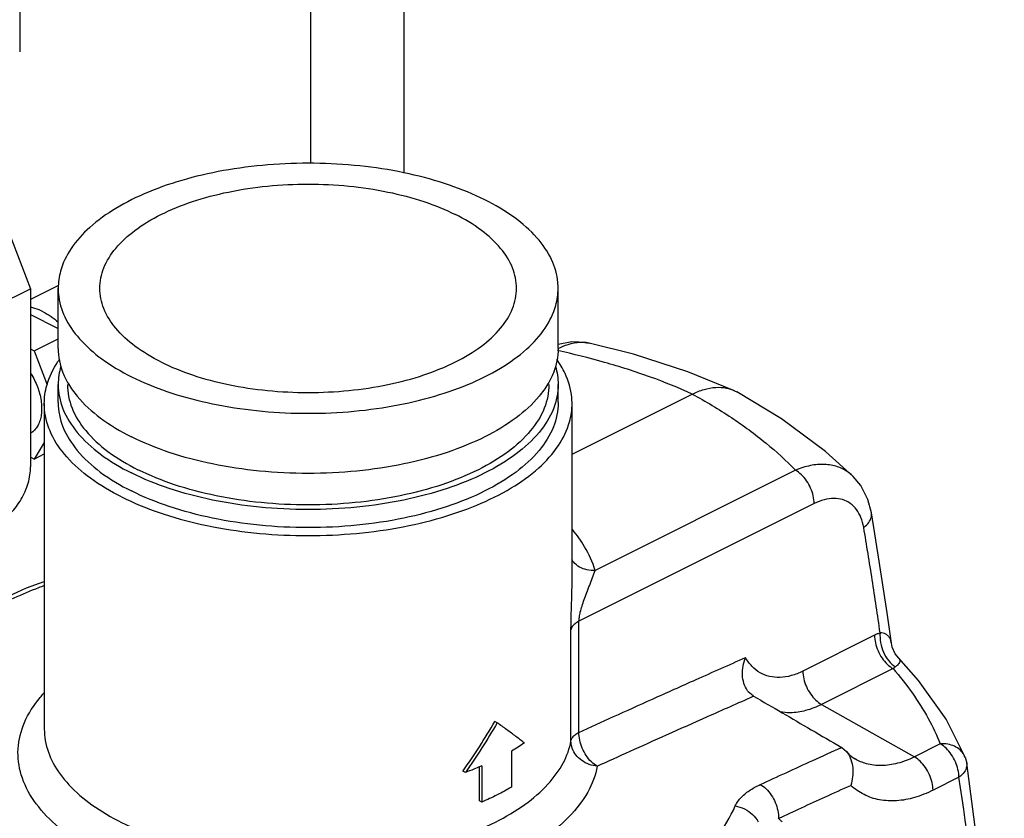
# Model space of a CAD drawing. Units: inches. Extents: x 0 to 34, y -1.9 to 27.2.
# Drawn here: x 12.7 to 14.9, y 22.7 to 24.5 of the extents above; entities that cross this region are included whole.
import ezdxf

# ---------------------------------------------------------------- set-up
doc = ezdxf.new("R2010")
doc.units = ezdxf.units.IN
doc.header["$LTSCALE"] = 1.87
doc.header["$MEASUREMENT"] = 0
doc.layers.get('0').update_dxf_attribs({"linetype": 'CONTINUOUS'})
doc.layers.add('02___PRT_ALL_AXES', color=7, linetype='CONTINUOUS')
doc.layers.add('07632', color=7, linetype='CONTINUOUS')

msp = doc.modelspace()

# ---------------------------------------------------------------- linework, layer by layer
at = {"color": 7, "linetype": 'Continuous'}
for p, q in [((13.3251, 24.1884), (13.3251, 25.1456)), ((13.5351, 24.167), (13.5351, 25.1456)), ((12.6699, 24.7239), (12.6699, 24.4397)), ((12.6458, 24.0342), (12.6943, 23.9069)), ((12.5507, 23.835), (12.6943, 23.9069)), ((12.7574, 23.9139), (12.6943, 23.8823)), ((12.6943, 23.9069), (12.6943, 23.5059)), ((12.6943, 23.8488), (12.7565, 23.8177)), ((12.7025, 23.7674), (12.7565, 23.7944)), ((13.9511, 23.7845), (13.9512, 23.7845)), ((12.6943, 23.7715), (12.7025, 23.7674)), ((12.7025, 23.7674), (12.7317, 23.6909)), ((13.9128, 23.5347), (14.1833, 23.6699)), ((14.2782, 23.6775), (14.2839, 23.6747)), ((12.7253, 23.6484), (12.7253, 22.9163)), ((13.9128, 23.2454), (13.9128, 23.6484)), ((12.7253, 23.5608), (12.7025, 23.5238)), ((12.7025, 23.5238), (12.7253, 23.5352)), ((12.7025, 23.5238), (12.6943, 23.5279)), ((14.4156, 23.4985), (13.9648, 23.2731)), ((14.5457, 23.4846), (14.5457, 23.4846)), ((14.4575, 23.4235), (13.9284, 23.159)), ((14.5864, 23.4025), (14.5864, 23.4025)), ((13.9128, 23.2448), (13.9128, 23.2453)), ((14.6314, 23.1095), (14.6217, 23.1778)), ((13.9284, 22.9089), (13.9284, 23.159)), ((13.9104, 22.8896), (13.9104, 23.1397)), ((14.5934, 23.1273), (14.4322, 23.0467)), ((14.6479, 23.0756), (14.6479, 23.0756)), ((14.6352, 23.0523), (14.4741, 22.9717)), ((14.3201, 22.9911), (14.3094, 23.0004)), ((14.4741, 22.9717), (14.6831, 22.8538)), ((14.5199, 22.8747), (14.5303, 22.8658)), ((14.7414, 22.883), (14.6831, 22.8538)), ((14.797, 22.8534), (14.797, 22.8535)), ((14.797, 22.8535), (14.8008, 22.8396)), ((13.7044, 22.7551), (13.7044, 22.8313)), ((14.8009, 22.8395), (14.8009, 22.8395)), ((14.7833, 22.808), (14.725, 22.7788))]:
    msp.add_line(p, q, dxfattribs=at)
for points in [[(13.9512, 23.7845), (13.9449, 23.7858), (13.9124, 23.7874), (13.8815, 23.7815)], [(14.2782, 23.6775), (14.1734, 23.7199), (14.0507, 23.7593), (13.9511, 23.7845)], [(14.5457, 23.4846), (14.4832, 23.5408), (14.384, 23.6143), (14.2839, 23.6747)], [(14.5864, 23.4025), (14.5787, 23.4324), (14.5623, 23.4646), (14.5457, 23.4846)], [(14.6217, 23.1778), (14.6041, 23.2941), (14.5864, 23.4025)], [(12.326, 22.9648), (12.3852, 23.0429), (12.4667, 23.1154), (12.5677, 23.1797), (12.6849, 23.2344), (12.7253, 23.2481)], [(14.6479, 23.0756), (14.64, 23.0857), (14.6333, 23.1007), (14.6314, 23.1095)], [(14.797, 22.8534), (14.7545, 22.9385), (14.6924, 23.0259), (14.6479, 23.0756)], [(14.5303, 22.8658), (14.5359, 22.8597), (14.5426, 22.854), (14.5498, 22.8491)], [(14.8854, 22.0681), (14.8542, 22.4316), (14.8008, 22.8396)]]:
    msp.add_lwpolyline(points, dxfattribs=at)
for points, start_tangent, end_tangent in [([(12.7224, 23.855), (12.7043, 23.8624), (12.6944, 23.8648)], (-0.894427, 0.447214), (-0.98145, 0.191717)), ([(12.7224, 23.855), (12.7406, 23.8442), (12.7566, 23.8316)], (0.894427, -0.447214), (0.751457, -0.659782)), ([(13.8816, 23.7723), (13.9039, 23.7816), (13.9314, 23.7864), (13.9511, 23.7845)], (0.885894, 0.463887), (0.975459, -0.220181)), ([(14.1833, 23.6699), (14.089, 23.7082), (13.9858, 23.7412), (13.8803, 23.7676)], (-0.910568, 0.413359), (-0.976895, 0.21372)), ([(12.6945, 23.7175), (12.6976, 23.7123), (12.7051, 23.6977), (12.7112, 23.6825), (12.7157, 23.6671), (12.7184, 23.6519), (12.7193, 23.6372), (12.7184, 23.6234), (12.7157, 23.6109), (12.7112, 23.5999), (12.7051, 23.5908), (12.6976, 23.5837), (12.6944, 23.5817)], (0.531937, -0.846784), (-0.862081, -0.506771)), ([(14.1833, 23.6699), (14.21, 23.6804), (14.236, 23.6849), (14.2603, 23.6833), (14.2782, 23.6775)], (0.894594, 0.446879), (0.911965, -0.410269)), ([(14.1833, 23.6699), (14.2715, 23.6169), (14.3493, 23.5595), (14.4156, 23.4985)], (0.878313, -0.478086), (0.694488, -0.719505)), ([(14.5457, 23.4846), (14.535, 23.4936), (14.5101, 23.5063), (14.4811, 23.5116), (14.4492, 23.509), (14.4156, 23.4985)], (-0.714797, 0.699332), (-0.922214, -0.386681)), ([(12.5771, 23.3792), (12.5826, 23.377), (12.595, 23.375), (12.6085, 23.3768), (12.6225, 23.3821), (12.6365, 23.3908), (12.65, 23.4025), (12.6624, 23.4169), (12.6733, 23.4332), (12.6822, 23.451), (12.6889, 23.4695), (12.6929, 23.4881), (12.6943, 23.5059)], (0.894399, -0.447269), (0, 1)), ([(14.4575, 23.4235), (14.4555, 23.4407), (14.4496, 23.4583), (14.4404, 23.4748), (14.4287, 23.4886), (14.4156, 23.4985)], (0, 1), (-0.870947, 0.491376)), ([(14.569, 23.37), (14.5629, 23.3921), (14.5528, 23.4103), (14.5389, 23.424), (14.5217, 23.4324), (14.502, 23.4352), (14.4802, 23.4322), (14.4575, 23.4235)], (-0.166215, 0.98609), (-0.894483, -0.447102)), ([(14.569, 23.37), (14.5805, 23.3813), (14.5863, 23.3937), (14.5864, 23.4025)], (0.806531, 0.591192), (-0.160546, 0.987028)), ([(13.9648, 23.2731), (13.9411, 23.3266), (13.9138, 23.3649)], (-0.28382, 0.958878), (-0.640866, 0.767653)), ([(14.606, 23.1327), (14.5882, 23.2519), (14.569, 23.37)], (-0.142484, 0.989797), (-0.166045, 0.986118)), ([(13.9648, 23.2731), (13.9462, 23.2746), (13.9296, 23.2809), (13.9165, 23.2915), (13.9122, 23.2973)], (-0.998588, -0.05312), (-0.532811, 0.846234)), ([(13.9284, 23.159), (13.9292, 23.1681), (13.9314, 23.1796), (13.9352, 23.1929), (13.9402, 23.2077), (13.9461, 23.2235), (13.9525, 23.2402), (13.9591, 23.2573), (13.9648, 23.2731)], (-0.000061, 1), (0.330481, 0.943813)), ([(13.9104, 23.1397), (13.9106, 23.1573), (13.9111, 23.1778), (13.9119, 23.2005), (13.9125, 23.2246), (13.9128, 23.2448)], (0.000033, 1), (0.001109, 0.999999)), ([(12.7251, 23.239), (12.7123, 23.2341), (12.6031, 23.1842), (12.5101, 23.1267), (12.4353, 23.0628), (12.3807, 22.994), (12.3473, 22.922), (12.3359, 22.8482), (12.3467, 22.7744), (12.3796, 22.7023), (12.386, 22.6923)], (-0.93506, -0.35449), (0.55328, -0.832996)), ([(13.9284, 23.159), (13.9195, 23.1533), (13.9133, 23.1468), (13.9104, 23.1397)], (-0.894428, -0.447211), (-0.177792, -0.984068)), ([(14.606, 23.1327), (14.5997, 23.1303), (14.5934, 23.1273)], (-0.946364, -0.323103), (-0.894417, -0.447234)), ([(14.606, 23.1327), (14.607, 23.1108), (14.6137, 23.089), (14.6253, 23.07), (14.6403, 23.0565)], (-0.099865, -0.995001), (0.845243, -0.534383)), ([(14.6314, 23.1096), (14.6304, 23.1143), (14.6277, 23.121), (14.6238, 23.1261), (14.6188, 23.1298), (14.6128, 23.132), (14.606, 23.1327)], (-0.137113, 0.990555), (-0.999884, -0.015255)), ([(14.5934, 23.1273), (14.5954, 23.1101), (14.6013, 23.0925), (14.6105, 23.076), (14.6221, 23.0622), (14.6352, 23.0523)], (0, -1), (0.870947, -0.491376)), ([(13.9284, 22.9089), (14.0063, 22.9444), (14.0938, 22.9839), (14.1919, 23.0278), (14.3033, 23.0773)], (0.908874, 0.41707), (0.914204, 0.405253)), ([(14.3094, 23.0004), (14.3076, 23.0027), (14.2995, 23.0191), (14.2962, 23.0382), (14.2977, 23.0582), (14.3033, 23.0773)], (-0.636904, 0.770943), (0.380215, 0.924898)), ([(14.4322, 23.0467), (14.4059, 23.0365), (14.3806, 23.0325), (14.3569, 23.0347), (14.3357, 23.0431), (14.3176, 23.0575), (14.3033, 23.0773)], (-0.894427, -0.447214), (-0.483408, 0.875395)), ([(14.6479, 23.0756), (14.6484, 23.075), (14.6502, 23.0716), (14.6501, 23.068), (14.6484, 23.0642), (14.6451, 23.0603), (14.6403, 23.0565)], (0.691621, -0.72226), (-0.817956, -0.575281)), ([(14.4322, 23.0467), (14.4342, 23.0295), (14.4401, 23.0119), (14.4493, 22.9954), (14.461, 22.9816), (14.4741, 22.9717)], (0, -1), (0.870947, -0.491376)), ([(14.6403, 23.0565), (14.6378, 23.0545), (14.6352, 23.0523)], (-0.817568, -0.575832), (-0.735243, -0.677804)), ([(14.6352, 23.0523), (14.6787, 22.9969), (14.7141, 22.9403), (14.7414, 22.883)], (0.654387, -0.75616), (0.373546, -0.927612)), ([(12.6806, 22.9309), (12.7158, 22.9873), (12.7244, 22.9971)], (0.393791, 0.9192), (0.67154, 0.740969)), ([(13.9694, 22.8329), (14.0432, 22.8664), (14.1256, 22.9034), (14.2176, 22.9445), (14.3205, 22.9901)], (0.909726, 0.415209), (0.914486, 0.404618)), ([(14.3201, 22.9911), (14.3205, 22.9909), (14.3208, 22.9907), (14.3212, 22.9904)], (0.860166, -0.510014), (0.865007, -0.50176)), ([(14.3205, 22.9901), (14.3213, 22.9904)], (0.914486, 0.404618), (0.914487, 0.404616)), ([(14.3213, 22.9904), (14.3855, 22.9531), (14.451, 22.9149), (14.5192, 22.8751)], (0.865006, -0.501761), (0.863257, -0.504764)), ([(14.4741, 22.9717), (14.4384, 22.958), (14.4039, 22.9531), (14.3802, 22.9552)], (-0.894427, -0.447214), (-0.98149, 0.191514)), ([(13.9694, 22.8329), (13.9481, 22.7748), (13.9062, 22.7195), (13.8451, 22.6689), (13.7668, 22.6246), (13.6737, 22.5882), (13.5691, 22.5607), (13.4562, 22.5431), (13.3389, 22.5359), (13.2209, 22.5395), (13.1061, 22.5536), (12.9983, 22.5779), (12.901, 22.6115), (12.8174, 22.6533), (12.7503, 22.7019), (12.7018, 22.7558), (12.6735, 22.8132), (12.6664, 22.8722), (12.6806, 22.9309)], (-0.177793, -0.984068), (0.393791, 0.9192)), ([(13.6678, 22.8224), (13.7042, 22.8766), (13.7389, 22.9334)], (0.575867, 0.817543), (0.501586, 0.865108)), ([(12.7253, 22.9163), (12.7275, 22.8907), (12.7454, 22.8396), (12.7808, 22.791), (12.8326, 22.7461), (12.8992, 22.7064)], (-0.00003, -1), (0.894427, -0.447214)), ([(13.9104, 22.8896), (13.9133, 22.8967), (13.9195, 22.9032), (13.9284, 22.9089)], (0.177793, 0.984068), (0.894427, 0.447214)), ([(13.9694, 22.8329), (13.9562, 22.8427), (13.9446, 22.8567), (13.9356, 22.8734), (13.93, 22.8914), (13.9284, 22.9089)], (-0.875996, 0.482318), (0.027075, 0.999633)), ([(12.8992, 22.7064), (12.9786, 22.6731), (13.0684, 22.6472), (13.1658, 22.6295), (13.268, 22.6206), (13.3717, 22.6206), (13.4739, 22.6297), (13.5713, 22.6476), (13.6612, 22.6737), (13.7404, 22.7072), (13.8068, 22.747), (13.8583, 22.7921), (13.8933, 22.841), (13.9104, 22.8896)], (0.894427, -0.447214), (0.177793, 0.984068)), ([(13.9694, 22.8329), (13.951, 22.837), (13.9345, 22.8457), (13.9215, 22.8582), (13.9132, 22.8733), (13.9104, 22.8896)], (-0.995908, 0.090368), (0, 1)), ([(14.3363, 22.7916), (14.3942, 22.8182), (14.4549, 22.846), (14.5192, 22.8751)], (0.908067, 0.418825), (0.910829, 0.412783)), ([(14.5199, 22.8747), (14.5196, 22.8748), (14.5194, 22.875), (14.5191, 22.8751)], (-0.8601, 0.510126), (-0.863257, 0.504765)), ([(14.5303, 22.8658), (14.5321, 22.8635), (14.5403, 22.8476), (14.5443, 22.8289), (14.544, 22.809), (14.5398, 22.7897)], (0.646044, -0.7633), (-0.311399, -0.950279)), ([(14.7947, 22.8584), (14.786, 22.8693), (14.7733, 22.8777), (14.7581, 22.8823), (14.7414, 22.883)], (-0.489566, 0.871966), (-0.997951, -0.063977)), ([(14.7833, 22.808), (14.7812, 22.8252), (14.7754, 22.8428), (14.7662, 22.8593), (14.7545, 22.8731), (14.7414, 22.883)], (0, 1), (-0.870947, 0.491376)), ([(14.6831, 22.8538), (14.6454, 22.8393), (14.6089, 22.8341), (14.575, 22.8384), (14.5498, 22.8491)], (-0.894427, -0.447214), (-0.863277, 0.504731)), ([(14.725, 22.7788), (14.7229, 22.796), (14.7171, 22.8137), (14.7079, 22.8301), (14.6962, 22.8439), (14.6831, 22.8538)], (0, 1), (-0.870947, 0.491376)), ([(14.797, 22.8535), (14.7949, 22.8579), (14.7947, 22.8584)], (-0.37439, 0.927271), (-0.489566, 0.871966)), ([(13.6673, 22.8217), (13.6678, 22.8224)], (0.576308, 0.817233), (0.575867, 0.817543)), ([(14.8008, 22.8395), (14.8007, 22.8319), (14.7951, 22.8194), (14.7833, 22.808)], (0.142447, -0.989802), (-0.812515, -0.58294)), ([(14.8666, 22.0675), (14.8342, 22.4217), (14.7833, 22.808)], (-0.073384, 0.997304), (-0.15284, 0.988251)), ([(14.28, 22.7434), (14.2859, 22.7537), (14.294, 22.7633), (14.3038, 22.7721), (14.3145, 22.7797), (14.3256, 22.7863), (14.3363, 22.7916)], (0.396814, 0.917899), (0.908065, 0.41883)), ([(14.3363, 22.7916), (14.3495, 22.7818), (14.3611, 22.7679), (14.3701, 22.7512), (14.3757, 22.7332), (14.3773, 22.7156)], (0.875747, -0.482771), (-0.026538, -0.999648)), ([(14.3773, 22.7156), (14.429, 22.7394), (14.4831, 22.764), (14.5398, 22.7897)], (0.908613, 0.417639), (0.911054, 0.412288)), ([(14.725, 22.7788), (14.6833, 22.7624), (14.6429, 22.7551), (14.6047, 22.7573), (14.5699, 22.769), (14.5398, 22.7897)], (-0.894427, -0.447214), (-0.738888, 0.673829)), ([(13.927, 22.4609), (13.9929, 22.4893), (14.0927, 22.5439), (14.175, 22.6054), (14.2379, 22.6724), (14.28, 22.7434)], (0.930586, 0.366073), (0.397063, 0.917791)), ([(14.28, 22.7434), (14.3009, 22.7368), (14.3188, 22.7244), (14.3316, 22.7077)], (0.98826, -0.152781), (0.465061, -0.885279)), ([(14.3858, 22.7071), (14.3815, 22.7114), (14.3773, 22.7156)], (-0.697776, 0.716316), (-0.710879, 0.703314))]:
    msp.add_spline(points, degree=3, dxfattribs=dict(at, start_tangent=start_tangent, end_tangent=end_tangent))
at = {"layer": '02___PRT_ALL_AXES', "color": 7, "linetype": 'Continuous'}
for p, q in [((12.7565, 23.7726), (12.7565, 23.9079)), ((13.8815, 23.7726), (13.8815, 23.9079)), ((12.7565, 23.6508), (12.7565, 23.6914)), ((13.8815, 23.6508), (13.8815, 23.6914)), ((13.7444, 22.9307), (13.7389, 22.9334)), ((13.7763, 22.8667), (13.7763, 22.7855)), ((13.6729, 22.8189), (13.6673, 22.8217)), ((13.71, 22.8335), (13.71, 22.7523)), ((13.71, 22.7523), (13.7044, 22.7551))]:
    msp.add_line(p, q, dxfattribs=at)
for points, start_tangent, end_tangent in [([(13.7168, 24.1068), (13.6369, 24.1399), (13.5462, 24.1652), (13.4478, 24.1817), (13.345, 24.1888), (13.2413, 24.1864), (13.1403, 24.1745), (13.0453, 24.1536), (12.9597, 24.1243), (12.8863, 24.0876), (12.8276, 24.0447), (12.7857, 23.9973), (12.7619, 23.9467), (12.7566, 23.9078)], (-0.894427, 0.447214), (-0.001715, -0.999999)), ([(13.8815, 23.9079), (13.8809, 23.9209), (13.8666, 23.9723), (13.8336, 24.0215), (13.7831, 24.0668), (13.7168, 24.1068)], (0.001715, 0.999999), (-0.894427, 0.447214)), ([(12.7566, 23.9078), (12.7571, 23.8949), (12.7715, 23.8435), (12.8045, 23.7943), (12.855, 23.7489), (12.9213, 23.709)], (-0.001715, -0.999999), (0.894427, -0.447214)), ([(12.9213, 23.709), (13.0011, 23.6758), (13.0918, 23.6506), (13.1903, 23.6341), (13.2931, 23.6269), (13.3968, 23.6293), (13.4978, 23.6412), (13.5928, 23.6622), (13.6784, 23.6915), (13.7518, 23.7282), (13.8105, 23.771), (13.8524, 23.8185), (13.8761, 23.869), (13.8815, 23.9079)], (0.894427, -0.447214), (0.001715, 0.999999)), ([(12.7565, 23.7726), (12.7673, 23.7177), (12.7796, 23.6928)], (-0.000005, -1), (0.509398, -0.860531)), ([(13.8815, 23.7726), (13.8707, 23.7177), (13.8585, 23.6928)], (-0.000005, -1), (-0.509391, -0.860535)), ([(12.7253, 23.6484), (12.731, 23.6894), (12.7561, 23.7428), (12.7605, 23.7492)], (0.001911, 0.999998), (0.584603, 0.811319)), ([(12.7626, 23.7325), (12.7565, 23.6914)], (-0.282134, -0.959375), (-0.000005, -1)), ([(13.8755, 23.7325), (13.8815, 23.6914)], (0.28214, -0.959373), (-0.000005, -1)), ([(13.9128, 23.6484), (13.9122, 23.6621), (13.897, 23.7164), (13.8782, 23.7482)], (0.001911, 0.999998), (-0.581431, 0.813595)), ([(12.7565, 23.6914), (12.7673, 23.6365), (12.7994, 23.5837), (12.8513, 23.5351), (12.9213, 23.4925)], (-0.000005, -1), (0.894427, -0.447214)), ([(12.7773, 23.6914), (12.7877, 23.6385), (12.8185, 23.5877), (12.8686, 23.5409), (12.936, 23.4998)], (-0.000005, -1), (0.894427, -0.447214)), ([(12.7796, 23.6928), (12.7994, 23.6649), (12.8513, 23.6163), (12.9213, 23.5737)], (0.509398, -0.860531), (0.894427, -0.447214)), ([(13.8585, 23.6928), (13.8387, 23.6649), (13.7867, 23.6163), (13.7168, 23.5737), (13.6315, 23.5387), (13.5343, 23.5127), (13.4288, 23.4967), (13.319, 23.4913), (13.2093, 23.4967), (13.1038, 23.5127), (13.0065, 23.5387), (12.9213, 23.5737)], (-0.509391, -0.860535), (-0.894427, 0.447214)), ([(13.8815, 23.6914), (13.8707, 23.6365), (13.8387, 23.5837), (13.7867, 23.5351), (13.7168, 23.4925), (13.6315, 23.4575), (13.5343, 23.4315), (13.4288, 23.4155), (13.319, 23.4101), (13.2093, 23.4155), (13.1038, 23.4315), (13.0065, 23.4575), (12.9213, 23.4925)], (-0.000005, -1), (-0.894427, 0.447214)), ([(13.8608, 23.6914), (13.8504, 23.6385), (13.8195, 23.5877), (13.7695, 23.5409), (13.7021, 23.4998), (13.62, 23.4661), (13.5264, 23.4411), (13.4247, 23.4257), (13.319, 23.4205), (13.2133, 23.4257), (13.1117, 23.4411), (13.0181, 23.4661), (12.936, 23.4998)], (-0.000005, -1), (-0.894427, 0.447214)), ([(12.8992, 23.4385), (12.8292, 23.4806), (12.7759, 23.5285), (12.7411, 23.5804), (12.7259, 23.6347), (12.7253, 23.6484)], (-0.894427, 0.447214), (0.001911, 0.999998)), ([(12.7565, 23.6508), (12.7673, 23.5959), (12.7994, 23.5431), (12.8513, 23.4945), (12.9213, 23.4519)], (-0.000005, -1), (0.894427, -0.447214)), ([(12.8992, 23.4385), (12.9835, 23.4035), (13.0792, 23.3768), (13.1831, 23.3594), (13.2916, 23.3518), (13.4011, 23.3544), (13.5077, 23.3669), (13.608, 23.3891), (13.6984, 23.42), (13.7758, 23.4587), (13.8378, 23.5039), (13.882, 23.5541), (13.9071, 23.6074), (13.9128, 23.6484)], (0.894427, -0.447214), (0.001911, 0.999998)), ([(13.8815, 23.6508), (13.8707, 23.5959), (13.8387, 23.5431), (13.7867, 23.4945), (13.7168, 23.4519), (13.6315, 23.4169), (13.5343, 23.3909), (13.4288, 23.3749), (13.319, 23.3695), (13.2093, 23.3749), (13.1038, 23.3909), (13.0065, 23.4169), (12.9213, 23.4519)], (-0.000005, -1), (-0.894427, 0.447214)), ([(13.7444, 22.9307), (13.7098, 22.8739), (13.6729, 22.8189)], (-0.501586, -0.865108), (-0.575352, -0.817906)), ([(13.8055, 22.8852), (13.7864, 22.8997), (13.7661, 22.9148), (13.7444, 22.9307)], (-0.793538, 0.608521), (-0.809709, 0.586832)), ([(13.8055, 22.8852), (13.7912, 22.8758), (13.7763, 22.8667)], (-0.824109, -0.566432), (-0.863232, -0.504807)), ([(13.7062, 22.8319), (13.6917, 22.826), (13.6729, 22.8189)], (-0.921823, -0.387612), (-0.939766, -0.341819)), ([(13.71, 22.8335), (13.7062, 22.8319)], (-0.919499, -0.393092), (-0.921823, -0.387612)), ([(13.7763, 22.7855), (13.7444, 22.7683), (13.71, 22.7523)], (-0.863232, -0.504807), (-0.919499, -0.393092))]:
    msp.add_spline(points, degree=3, dxfattribs=dict(at, start_tangent=start_tangent, end_tangent=end_tangent))
at = {"layer": '07632', "color": 7, "linetype": 'Continuous'}
for points, start_tangent, end_tangent in [([(12.8503, 23.9079), (12.8593, 23.9536), (12.886, 23.9976), (12.9293, 24.0381), (12.9876, 24.0736), (13.0586, 24.1028), (13.1397, 24.1244), (13.2276, 24.1377), (13.319, 24.1423), (13.4105, 24.1377), (13.4984, 24.1244), (13.5795, 24.1028), (13.6505, 24.0736)], (0.000005, 1), (0.894427, -0.447214)), ([(13.7878, 23.9079), (13.7788, 23.9536), (13.7521, 23.9976), (13.7088, 24.0381), (13.6505, 24.0736)], (0.000005, 1), (-0.894427, 0.447214)), ([(12.9876, 23.7421), (12.9293, 23.7777), (12.886, 23.8182), (12.8593, 23.8622), (12.8503, 23.9079)], (-0.894427, 0.447214), (0.000005, 1)), ([(12.9876, 23.7421), (13.0586, 23.713), (13.1397, 23.6913), (13.2276, 23.678), (13.319, 23.6735), (13.4105, 23.678), (13.4984, 23.6913), (13.5795, 23.713), (13.6505, 23.7421), (13.7088, 23.7777), (13.7521, 23.8182), (13.7788, 23.8622), (13.7878, 23.9079)], (0.894427, -0.447214), (0.000005, 1))]:
    msp.add_spline(points, degree=3, dxfattribs=dict(at, start_tangent=start_tangent, end_tangent=end_tangent))

doc.saveas('drawing.dxf')
